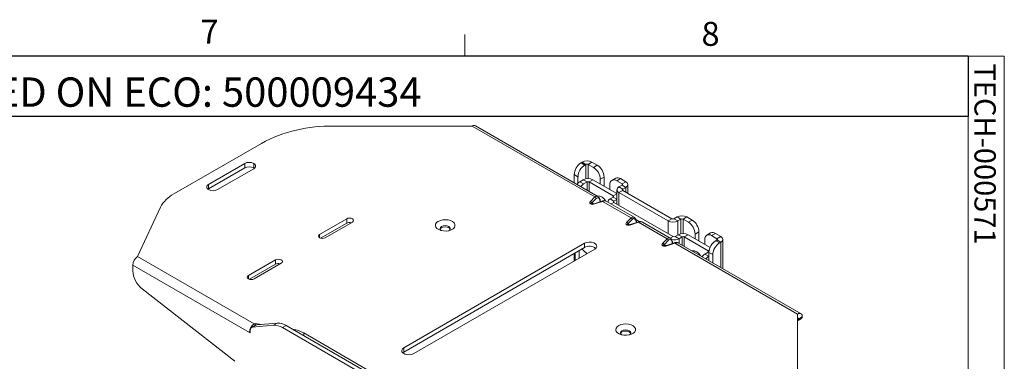
# Paper-space layout 'Sheet2' of a CAD drawing. Units: inches. Extents: x 0.5 to 16.5, y 0.2 to 10.8.
# Drawn here: x 12.7 to 16.5, y 9.4 to 10.8 of the extents above; entities that cross this region are included whole.
import ezdxf

# ---------------------------------------------------------------- set-up
doc = ezdxf.new("R2010")
doc.units = ezdxf.units.IN
doc.header["$MEASUREMENT"] = 0
doc.layers.add('LAYER_1', color=5, linetype='Continuous')
doc.layers.add('SLD-0', color=179, linetype='Continuous')
doc.styles.add('SLDTEXTSTYLE0', font='TXT', dxfattribs={"width": 0.75})

psp = doc.layouts.new('Sheet2')

# ---------------------------------------------------------------- linework, layer by layer
at = {"color": 7, "linetype": 'Continuous', "lineweight": 0}
for p, q in [((14.4073, 10.6421), (14.4073, 10.7269)), ((0.6263, 10.6421), (16.3763, 10.6421)), ((16.3763, 0.3921), (16.3763, 10.6421)), ((16.3763, 10.6421), (16.5176, 10.6421)), ((16.5176, 10.6421), (16.5176, 9.2244))]:
    psp.add_line(p, q, dxfattribs=at)
at = {"color": 7, "linetype": 'Continuous', "lineweight": 15}
for p, q in [((13.8949, 10.3685), (14.4363, 10.3685)), ((14.9165, 10.0913), (14.4363, 10.3685)), ((14.9284, 10.0935), (14.4497, 10.3698)), ((13.612, 10.3009), (13.2692, 10.103)), ((13.4053, 10.1407), (13.5467, 10.2223)), ((13.4053, 10.1236), (13.5467, 10.2053)), ((13.5467, 10.2053), (13.5467, 10.2223)), ((13.582, 10.2223), (13.582, 10.2053)), ((13.5845, 10.2036), (13.582, 10.2053)), ((14.8621, 10.2248), (14.8667, 10.2275)), ((14.8621, 10.2248), (14.8769, 10.2163)), ((14.8815, 10.2189), (14.8667, 10.2275)), ((14.8769, 10.2163), (14.8815, 10.2189)), ((14.9047, 10.2275), (14.8899, 10.2189)), ((14.911, 10.2068), (14.8899, 10.2189)), ((14.9258, 10.2153), (14.9047, 10.2275)), ((14.911, 10.2068), (14.9258, 10.2153)), ((13.582, 10.2019), (13.4406, 10.1203)), ((14.8503, 10.1704), (14.8356, 10.1789)), ((14.8356, 10.1471), (14.8356, 10.1789)), ((14.8503, 10.1448), (14.8503, 10.1704)), ((14.9523, 10.1694), (14.9375, 10.1608)), ((14.9523, 10.1334), (14.9523, 10.1694)), ((13.4053, 10.1407), (13.4053, 10.1236)), ((14.8575, 10.1507), (14.8709, 10.1584)), ((14.8575, 10.1507), (14.8723, 10.1421)), ((14.8857, 10.1499), (14.8709, 10.1584)), ((14.8723, 10.1421), (14.8857, 10.1499)), ((14.909, 10.1584), (14.8942, 10.1499)), ((14.9882, 10.0956), (14.8942, 10.1499)), ((15.0027, 10.1043), (14.909, 10.1584)), ((14.9375, 10.1419), (14.9375, 10.1608)), ((14.9751, 10.1392), (14.9751, 10.1202)), ((14.9977, 10.1649), (14.9829, 10.1563)), ((15.0164, 10.163), (15.0016, 10.1545)), ((15.0227, 10.1423), (15.0016, 10.1545)), ((15.0106, 10.1304), (15.0227, 10.1374)), ((15.0106, 10.1304), (15.0254, 10.1219)), ((15.0375, 10.1508), (15.0164, 10.163)), ((15.0227, 10.1423), (15.0375, 10.1508)), ((15.0375, 10.1289), (15.0227, 10.1374)), ((15.0254, 10.1219), (15.0375, 10.1289)), ((15.0454, 10.1055), (15.0454, 10.1399)), ((13.4053, 10.1236), (13.4028, 10.122)), ((14.8987, 10.0735), (14.9165, 10.0913)), ((14.9761, 10.0838), (14.9882, 10.0907)), ((15.0027, 10.1194), (15.0027, 10.0635)), ((15.0254, 10.117), (15.0106, 10.1085)), ((15.2024, 9.9978), (15.0106, 10.1085)), ((15.2172, 10.0063), (15.0254, 10.117)), ((13.2174, 10.0512), (13.1281, 9.8583)), ((14.9218, 10.0857), (14.9039, 10.0679)), ((14.944, 10.0751), (14.9133, 10.0648)), ((14.946, 10.0743), (14.9152, 10.064)), ((14.9384, 10.0732), (14.9373, 10.079)), ((15.058, 10.0096), (14.946, 10.0743)), ((15.0698, 10.0119), (14.961, 10.0747)), ((14.9682, 10.0728), (14.9682, 10.0705)), ((14.9761, 10.0838), (14.9909, 10.0752)), ((14.9909, 10.0752), (15.0027, 10.0821)), ((15.2221, 9.9368), (14.9909, 10.0703)), ((15.2377, 10.0133), (15.2256, 10.0063)), ((15.2525, 10.0047), (15.2377, 10.0133)), ((15.2758, 10.0133), (15.261, 10.0047)), ((15.2969, 10.0011), (15.2758, 10.0133)), ((13.9457, 10.0062), (13.8396, 9.945)), ((13.8439, 9.9304), (13.9457, 9.9891)), ((13.8619, 9.9321), (13.9679, 9.9934)), ((13.9457, 9.9891), (13.9457, 10.0062)), ((15.0401, 9.9919), (15.058, 10.0096)), ((15.0632, 10.004), (15.0453, 9.9863)), ((15.0854, 9.9935), (15.0547, 9.9832)), ((15.0874, 9.9926), (15.0567, 9.9823)), ((15.0922, 9.9947), (15.0763, 10.0039)), ((15.0799, 9.9916), (15.0787, 9.9973)), ((15.1994, 9.928), (15.0874, 9.9926)), ((15.2112, 9.9302), (15.1024, 9.993)), ((15.2024, 9.9978), (15.2172, 10.0063)), ((15.2256, 10.0063), (15.2404, 9.9978)), ((15.2525, 10.0047), (15.2404, 9.9978)), ((15.2821, 9.9926), (15.261, 10.0047)), ((15.2821, 9.9926), (15.2969, 10.0011)), ((15.2427, 9.9438), (15.2306, 9.9368)), ((15.2306, 9.9368), (15.2454, 9.9283)), ((15.2575, 9.9353), (15.2427, 9.9438)), ((15.2575, 9.9353), (15.2454, 9.9283)), ((15.2807, 9.9438), (15.2659, 9.9353)), ((15.3599, 9.881), (15.2659, 9.9353)), ((15.367, 9.894), (15.2807, 9.9438)), ((15.3234, 9.9552), (15.3086, 9.9466)), ((15.3086, 9.9277), (15.3086, 9.9466)), ((15.3234, 9.9192), (15.3234, 9.9552)), ((15.3687, 9.9507), (15.3539, 9.9421)), ((15.3875, 9.9488), (15.3727, 9.9403)), ((15.3938, 9.9281), (15.3727, 9.9403)), ((15.4086, 9.9366), (15.3875, 9.9488)), ((15.3938, 9.9281), (15.4086, 9.9366)), ((14.8761, 9.9105), (14.169, 9.5023)), ((14.8761, 9.9105), (14.8761, 9.8934)), ((15.1815, 9.9102), (15.1994, 9.928)), ((15.2046, 9.9224), (15.1868, 9.9047)), ((15.2268, 9.9118), (15.1961, 9.9015)), ((15.2288, 9.911), (15.1981, 9.9007)), ((15.2213, 9.91), (15.2201, 9.9157)), ((15.7091, 9.6337), (15.2288, 9.911)), ((15.7225, 9.6351), (15.2439, 9.9114)), ((15.3462, 9.925), (15.3462, 9.906)), ((15.3938, 9.9232), (15.3892, 9.9205)), ((15.3892, 9.9205), (15.404, 9.912)), ((15.3938, 9.9232), (15.4086, 9.9147)), ((15.4086, 9.9147), (15.404, 9.912)), ((15.4164, 9.8118), (15.4164, 9.9256)), ((13.1281, 9.8583), (13.5842, 9.595)), ((14.8761, 9.8934), (14.169, 9.4852)), ((14.2086, 9.4794), (14.9157, 9.8876)), ((14.8356, 9.8414), (14.8356, 9.87)), ((14.8398, 9.8438), (14.8398, 9.8725)), ((14.8546, 9.8524), (14.8546, 9.881)), ((15.3599, 9.8761), (15.3465, 9.8683)), ((15.3465, 9.8683), (15.3613, 9.8598)), ((15.3626, 9.8606), (15.3613, 9.8598)), ((15.3774, 9.8661), (15.3626, 9.8746)), ((15.3626, 9.8746), (15.3626, 9.8428)), ((15.3774, 9.8661), (15.3774, 9.8343)), ((13.1091, 9.8033), (13.1091, 9.8253)), ((13.5652, 9.562), (13.1091, 9.8253)), ((13.6673, 9.8455), (13.5612, 9.7843)), ((13.5655, 9.7697), (13.6673, 9.8284)), ((13.5835, 9.7714), (13.6895, 9.8327)), ((13.6673, 9.8284), (13.6673, 9.8455)), ((13.5078, 9.4491), (13.1456, 9.7319)), ((15.7091, 9.6337), (15.7091, 9.3212)), ((13.5887, 9.5901), (13.5739, 9.5816)), ((13.5923, 9.5913), (13.5775, 9.5827)), ((13.6595, 9.59), (13.5775, 9.5827)), ((13.5879, 9.5971), (13.5842, 9.595)), ((13.6134, 9.5931), (13.5879, 9.5971)), ((13.5879, 9.5897), (13.5879, 9.5971)), ((13.6743, 9.5986), (13.5923, 9.5913)), ((13.6595, 9.59), (13.6743, 9.5986)), ((13.7096, 9.5891), (13.6948, 9.5806)), ((14.2352, 9.2857), (13.7096, 9.5891)), ((15.7091, 9.6067), (15.717, 9.6113)), ((15.7129, 9.6144), (15.7277, 9.623)), ((13.5687, 9.564), (13.5652, 9.562)), ((13.5652, 9.562), (13.5687, 9.56)), ((13.5687, 9.5701), (13.5687, 9.56)), ((14.2204, 9.2772), (13.6948, 9.5806)), ((14.3081, 9.2534), (13.7775, 9.5598)), ((14.169, 9.4852), (14.165, 9.4823)), ((14.169, 9.5023), (14.169, 9.4852))]:
    psp.add_line(p, q, dxfattribs=at)
at = {"color": 8, "linetype": 'Continuous', "lineweight": 15}
for p, q in [((14.8815, 10.2189), (14.8815, 10.1622)), ((14.8899, 10.163), (14.8899, 10.2189)), ((14.8857, 10.1499), (14.8857, 10.1182)), ((14.8942, 10.1133), (14.8942, 10.1499)), ((15.0227, 10.1374), (15.0227, 10.1423)), ((15.0375, 10.11), (15.0375, 10.1289)), ((14.9882, 10.0956), (15.0027, 10.104)), ((14.9882, 10.0907), (14.9882, 10.0956)), ((15.0027, 10.0823), (14.9882, 10.0907)), ((15.0106, 10.0589), (15.0106, 10.1085)), ((15.0254, 10.117), (15.0254, 10.1219)), ((14.9039, 10.0679), (14.9106, 10.0641)), ((14.9373, 10.0728), (14.9364, 10.0772)), ((14.9909, 10.0703), (14.9797, 10.0639)), ((14.9909, 10.0703), (14.9909, 10.0752)), ((15.0453, 9.9863), (15.052, 9.9824)), ((15.0787, 9.9912), (15.0778, 9.9956)), ((15.2024, 9.9482), (15.2024, 9.9978)), ((15.2404, 9.9425), (15.2404, 9.9978)), ((15.2525, 9.9474), (15.2525, 10.0047)), ((15.261, 9.9483), (15.261, 10.0047)), ((13.8396, 9.9321), (13.8396, 9.945)), ((15.211, 9.9304), (15.2221, 9.9368)), ((15.2575, 9.9035), (15.2575, 9.9353)), ((15.2659, 9.8986), (15.2659, 9.9353)), ((15.1868, 9.9047), (15.1934, 9.9008)), ((15.2201, 9.9096), (15.2192, 9.9139)), ((15.2454, 9.9105), (15.2454, 9.9283)), ((15.3938, 9.9232), (15.3938, 9.9281)), ((15.4086, 9.9147), (15.4086, 9.8163)), ((15.3599, 9.881), (15.3636, 9.8831)), ((15.3599, 9.8761), (15.3599, 9.881)), ((15.3599, 9.8761), (15.3626, 9.8745)), ((13.5612, 9.7714), (13.5612, 9.7843)), ((15.7091, 9.6167), (15.7129, 9.6144)), ((13.7775, 9.5598), (13.7775, 9.5499))]:
    psp.add_line(p, q, dxfattribs=at)
at = {"color": 7, "linetype": 'Continuous', "lineweight": 15, "flags": 128}
for points in [[(13.9679, 9.9934), (13.9713, 9.9963), (13.9725, 9.9998), (13.9713, 10.0033), (13.9679, 10.0062), (13.9628, 10.0082), (13.9568, 10.0089), (13.9508, 10.0082), (13.9457, 10.0062)], [(14.3037, 9.996), (14.2973, 9.9912), (14.2935, 9.9856), (14.2924, 9.9796), (14.2942, 9.9736), (14.2987, 9.9681), (14.3056, 9.9636), (14.3143, 9.9603), (14.3243, 9.9584), (14.3348, 9.9582), (14.345, 9.9596), (14.3541, 9.9626), (14.3616, 9.9669), (14.3667, 9.9722), (14.3692, 9.9781), (14.3688, 9.9841), (14.3656, 9.9899), (14.3599, 9.9949), (14.352, 9.9989), (14.3425, 10.0015), (14.3322, 10.0025), (14.3218, 10.0019), (14.312, 9.9997), (14.3037, 9.996)], [(14.3167, 9.9759), (14.3123, 9.9722), (14.3108, 9.9677), (14.3123, 9.9633), (14.3162, 9.9598)], [(14.3112, 9.9655), (14.3123, 9.9677), (14.3167, 9.9714), (14.3232, 9.974), (14.3309, 9.9748), (14.3386, 9.974), (14.3451, 9.9714), (14.3495, 9.9677), (14.3506, 9.9655)], [(14.3455, 9.9598), (14.3495, 9.9633), (14.351, 9.9677), (14.3495, 9.9722), (14.3451, 9.9759), (14.3386, 9.9784), (14.3309, 9.9793), (14.3232, 9.9784), (14.3167, 9.9759)], [(13.8396, 9.945), (13.8362, 9.942), (13.835, 9.9386), (13.8362, 9.9351), (13.8396, 9.9321), (13.8447, 9.9302), (13.8507, 9.9295), (13.8568, 9.9302), (13.8619, 9.9321)], [(14.9157, 9.8876), (14.9213, 9.8922), (14.9238, 9.8977), (14.9229, 9.9033), (14.9188, 9.9083), (14.912, 9.9123), (14.9031, 9.9147), (14.8935, 9.9152), (14.8841, 9.9137), (14.8761, 9.9105)], [(13.6895, 9.8327), (13.693, 9.8356), (13.6942, 9.8391), (13.693, 9.8426), (13.6895, 9.8455), (13.6844, 9.8475), (13.6784, 9.8482), (13.6724, 9.8475), (13.6673, 9.8455)], [(13.5612, 9.7843), (13.5578, 9.7813), (13.5566, 9.7778), (13.5578, 9.7744), (13.5612, 9.7714), (13.5663, 9.7694), (13.5723, 9.7688), (13.5784, 9.7694), (13.5835, 9.7714)], [(13.5887, 9.5901), (13.5904, 9.5909), (13.5923, 9.5913)], [(15.0094, 9.5886), (15.0031, 9.5838), (14.9992, 9.5782), (14.9982, 9.5721), (14.9999, 9.5662), (15.0044, 9.5607), (15.0113, 9.5561), (15.0201, 9.5528), (15.0301, 9.551), (15.0406, 9.5508), (15.0508, 9.5522), (15.0599, 9.5552), (15.0673, 9.5595), (15.0725, 9.5647), (15.0749, 9.5706), (15.0746, 9.5767), (15.0714, 9.5824), (15.0657, 9.5875), (15.0578, 9.5915), (15.0483, 9.5941), (15.038, 9.5951), (15.0275, 9.5945), (15.0178, 9.5923), (15.0094, 9.5886)], [(15.7091, 9.6086), (15.7093, 9.6089), (15.7129, 9.6144)], [(15.0224, 9.5685), (15.0181, 9.5647), (15.0165, 9.5603), (15.0181, 9.5559), (15.022, 9.5523)], [(15.0169, 9.5581), (15.0181, 9.5603), (15.0224, 9.564), (15.0289, 9.5665), (15.0366, 9.5674), (15.0443, 9.5665), (15.0508, 9.564), (15.0552, 9.5603), (15.0564, 9.5581)], [(15.0513, 9.5523), (15.0552, 9.5559), (15.0567, 9.5603), (15.0552, 9.5647), (15.0508, 9.5685), (15.0443, 9.571), (15.0366, 9.5719), (15.0289, 9.571), (15.0224, 9.5685)], [(14.169, 9.5023), (14.1634, 9.4977), (14.1609, 9.4923), (14.1617, 9.4867), (14.1658, 9.4816), (14.1727, 9.4776), (14.1815, 9.4753), (14.1912, 9.4748), (14.2006, 9.4762), (14.2086, 9.4794)]]:
    psp.add_lwpolyline(points, dxfattribs=at)
at = {"color": 7, "linetype": 'Continuous', "lineweight": 15}
for centre, radius, start, end in [((13.8827, 9.7942), 0.5745, 88.7863, 118.1098), ((13.5644, 10.1882), 0.0384, 62.6096, 117.3903), ((13.5644, 10.1711), 0.0384, 62.6096, 117.3903), ((13.5782, 10.2121), 0.0109, 290.7835, 69.2167), ((14.8931, 10.1763), 0.0576, 122.6054, 177.3946), ((14.9079, 10.1677), 0.0576, 122.6054, 177.3946), ((14.8857, 10.1907), 0.0414, 62.6097, 117.3903), ((14.8857, 10.2108), 0.00922, 62.6096, 117.3905), ((14.88, 10.1582), 0.0576, 2.6054, 57.3946), ((14.8948, 10.1668), 0.0576, 2.6054, 57.3946), ((15.0054, 10.1477), 0.0189, 54.3811, 114.3084), ((13.4091, 10.1305), 0.0109, 110.7833, 249.2167), ((14.8758, 10.121), 0.0349, 121.7381, 145.8872), ((14.8906, 10.1124), 0.0349, 121.7381, 145.8872), ((14.8899, 10.1217), 0.0414, 62.6097, 117.3903), ((14.8899, 10.1417), 0.00922, 62.6098, 117.3901), ((14.9913, 10.1418), 0.0164, 50.7966, 189.2142), ((15.0148, 10.1194), 0.0118, 110.7834, 249.2166), ((15.0218, 10.1399), 0.00262, 290.7836, 69.2165), ((15.0333, 10.1399), 0.0118, 290.7835, 69.2165), ((13.3261, 9.9943), 0.1227, 117.6382, 152.4001), ((13.4229, 10.1544), 0.0384, 242.6096, 297.3904), ((14.9138, 10.0834), 0.0083, 15.6492, 70.5802), ((14.9278, 10.0621), 0.0334, 24.7631, 94.5719), ((14.9267, 10.0602), 0.0352, 26.9563, 92.4756), ((14.9872, 10.0932), 0.00262, 290.7832, 69.2166), ((15.0263, 10.1194), 0.00262, 110.7832, 249.2166), ((14.8959, 10.0657), 0.0083, 15.6492, 70.5802), ((14.9809, 10.0722), 0.0125, 112.5941, 188.6005), ((14.9918, 10.0728), 0.00262, 110.7836, 249.2165), ((15.2568, 9.9765), 0.0414, 62.6097, 117.3903), ((13.9569, 9.967), 0.0248, 74.2159, 116.9293), ((15.0373, 9.9841), 0.0083, 15.6492, 70.5802), ((15.0552, 10.0018), 0.0083, 15.6492, 70.5802), ((15.2214, 10.0345), 0.0414, 242.6097, 297.3903), ((15.2214, 10.0145), 0.00922, 242.6096, 297.3904), ((15.2568, 9.9966), 0.00922, 62.6097, 117.3902), ((15.251, 9.944), 0.0576, 2.6054, 57.3946), ((15.2658, 9.9526), 0.0576, 2.6054, 57.3946), ((15.2264, 9.945), 0.00922, 242.6097, 297.3902), ((15.2617, 9.9071), 0.0414, 62.6097, 117.3903), ((15.2617, 9.9271), 0.00922, 62.6096, 117.3904), ((15.3623, 9.9276), 0.0164, 50.7966, 189.2142), ((15.3765, 9.9335), 0.0189, 54.3812, 114.3083), ((15.4044, 9.9256), 0.0118, 290.7835, 69.2165), ((14.8957, 9.8594), 0.0393, 52.4406, 119.9733), ((15.1788, 9.9024), 0.0083, 15.6493, 70.5802), ((15.1966, 9.9201), 0.0083, 15.6492, 70.5802), ((15.2263, 9.9653), 0.0417, 256.134, 297.298), ((15.4202, 9.872), 0.0576, 122.6054, 177.3946), ((15.435, 9.8635), 0.0576, 122.6054, 177.3946), ((15.3928, 9.9256), 0.00262, 290.783, 69.2166), ((13.1504, 9.8234), 0.0414, 122.6054, 177.3944), ((14.9851, 10.001), 0.1643, 223.5892, 232.7017), ((15.2989, 9.8481), 0.0332, 25.3728, 94.6325), ((15.2978, 9.8461), 0.0351, 27.4688, 92.5366), ((15.3649, 9.8386), 0.0349, 121.7381, 145.8872), ((15.3797, 9.8301), 0.0349, 121.7381, 145.8872), ((15.359, 9.8786), 0.00262, 290.7838, 69.2163), ((13.6785, 9.8063), 0.0248, 74.216, 116.9292), ((13.2067, 9.8082), 0.0978, 182.9071, 231.3093), ((13.6065, 9.5601), 0.0414, 122.6054, 177.3944), ((13.662, 9.5287), 0.0614, 57.6511, 92.3573), ((13.6768, 9.5373), 0.0614, 57.6511, 92.3573), ((15.703, 9.635), 0.0275, 300.572, 334.0641), ((13.5796, 9.5719), 0.011, 100.5463, 189.2524), ((13.7151, 9.4468), 0.1291, 61.0689, 80.96)]:
    psp.add_arc(centre, radius, start, end, dxfattribs=at)
at = {"color": 8, "linetype": 'Continuous', "lineweight": 15}
for centre, radius, start, end in [((14.9136, 10.0628), 0.00206, 35.9963, 98.8399), ((14.9353, 10.0789), 0.00194, 302.5913, 2.9213), ((14.9443, 10.0731), 0.00206, 35.974, 99.0525), ((15.055, 9.9811), 0.00206, 35.9968, 98.8394), ((15.0768, 9.9972), 0.00194, 302.5914, 2.9208), ((15.0857, 9.9914), 0.00206, 35.9729, 99.0536), ((15.1964, 9.8995), 0.00206, 35.9964, 98.8398), ((15.2182, 9.9156), 0.00194, 302.5913, 2.9213), ((15.2271, 9.9098), 0.00206, 35.9722, 99.0543)]:
    psp.add_arc(centre, radius, start, end, dxfattribs=at)
for centre, major_axis, ratio, start_param, end_param in [((14.9204, 10.067), (0.0054, 0.0274), 0.534622, 6.103347, 6.888663), ((14.9114, 10.0662), (0.0104, 0.0006), 0.29596, 2.353068, 3.550071), ((14.9421, 10.0545), (0.021, 0.0184), 0.534655, 0.271178, 0.965177), ((15.0618, 9.9854), (0.0054, 0.0274), 0.534622, 6.103347, 6.888663), ((15.0528, 9.9845), (0.0104, 0.0006), 0.29596, 2.353068, 3.550071), ((15.0835, 9.9729), (0.021, 0.0184), 0.534655, 0.271178, 0.965177), ((15.1942, 9.9029), (0.0104, 0.0006), 0.29596, 2.353068, 3.550071), ((15.2032, 9.9038), (0.0054, 0.0274), 0.534622, 6.103347, 6.888663), ((15.2249, 9.8912), (0.021, 0.0184), 0.534655, 0.271178, 0.965177)]:
    psp.add_ellipse(centre, major_axis=major_axis, ratio=ratio, start_param=start_param, end_param=end_param, dxfattribs=at)
at = {"color": 7, "linetype": 'Continuous', "lineweight": 15}
for centre, major_axis, ratio, start_param, end_param in [((14.9256, 10.0666), (0.0025, 0.0219), 0.509658, 5.280099, 6.850895), ((14.9204, 10.067), (0.0054, 0.0274), 0.534622, 6.035155, 6.103347), ((14.9114, 10.0713), (0.0152, 0.0041), 0.51759, 2.407264, 4.831315), ((14.9421, 10.0545), (0.021, 0.0184), 0.534655, 0.17986, 0.271178), ((15.0528, 9.9896), (0.0152, 0.0041), 0.51759, 2.407264, 4.831315), ((15.0671, 9.9849), (0.0025, 0.0219), 0.509658, 5.280099, 6.850895), ((15.0618, 9.9854), (0.0054, 0.0274), 0.534622, 6.035155, 6.103347), ((15.0835, 9.9729), (0.021, 0.0184), 0.534655, 0.17986, 0.271178), ((15.1942, 9.908), (0.0152, 0.0041), 0.51759, 2.407264, 4.831315), ((15.2085, 9.9033), (0.0025, 0.0219), 0.509658, 5.280099, 6.850895), ((15.2032, 9.9038), (0.0054, 0.0274), 0.534622, 6.035155, 6.103347), ((15.2249, 9.8912), (0.021, 0.0184), 0.534655, 0.17986, 0.271178)]:
    psp.add_ellipse(centre, major_axis=major_axis, ratio=ratio, start_param=start_param, end_param=end_param, dxfattribs=at)
for points, knots in [([(14.4363, 10.3685), (14.4388, 10.3696), (14.4439, 10.3719), (14.4479, 10.3705), (14.4499, 10.3697)], [0, 0, 0, 0, 0.500049, 1, 1, 1, 1]), ([(14.9373, 10.079), (14.9369, 10.0803), (14.936, 10.0842), (14.9337, 10.0892), (14.9307, 10.0916), (14.9296, 10.0925)], [0, 0, 0, 0, 0.239405, 0.70294, 1, 1, 1, 1]), ([(14.9133, 10.0648), (14.9124, 10.0645), (14.9104, 10.0639), (14.9073, 10.0635), (14.9047, 10.0636), (14.9032, 10.0639), (14.9023, 10.0642), (14.902, 10.0644), (14.9019, 10.0644), (14.9019, 10.0644)], [0, 0, 0, 0, 0.242195, 0.54399, 0.721557, 0.836394, 0.921655, 0.999246, 1, 1, 1, 1]), ([(14.9592, 10.0756), (14.9575, 10.076), (14.9538, 10.077), (14.9486, 10.0765), (14.9452, 10.0755), (14.944, 10.0751)], [0, 0, 0, 0, 0.363055, 0.770902, 1, 1, 1, 1]), ([(15.0547, 9.9832), (15.0538, 9.9829), (15.0518, 9.9823), (15.0487, 9.9819), (15.0461, 9.982), (15.0446, 9.9823), (15.0438, 9.9825), (15.0434, 9.9827), (15.0434, 9.9828), (15.0434, 9.9828)], [0, 0, 0, 0, 0.242195, 0.54399, 0.721557, 0.836394, 0.921655, 0.999246, 1, 1, 1, 1]), ([(15.0787, 9.9973), (15.0784, 9.9987), (15.0774, 10.0026), (15.0751, 10.0075), (15.0722, 10.0099), (15.071, 10.0109)], [0, 0, 0, 0, 0.239405, 0.70294, 1, 1, 1, 1]), ([(15.1006, 9.9939), (15.0989, 9.9944), (15.0952, 9.9954), (15.09, 9.9948), (15.0866, 9.9938), (15.0854, 9.9935)], [0, 0, 0, 0, 0.363055, 0.770902, 1, 1, 1, 1]), ([(15.1961, 9.9015), (15.1952, 9.9012), (15.1932, 9.9006), (15.1901, 9.9003), (15.1876, 9.9003), (15.186, 9.9006), (15.1852, 9.9009), (15.1848, 9.9011), (15.1848, 9.9011), (15.1848, 9.9011)], [0, 0, 0, 0, 0.2421953, 0.5439906, 0.7215572, 0.8363939, 0.9216551, 0.9992464, 1, 1, 1, 1]), ([(15.2201, 9.9157), (15.2198, 9.917), (15.2188, 9.9209), (15.2165, 9.9259), (15.2136, 9.9283), (15.2124, 9.9293)], [0, 0, 0, 0, 0.239405, 0.70294, 1, 1, 1, 1]), ([(15.242, 9.9123), (15.2403, 9.9127), (15.2367, 9.9137), (15.2314, 9.9132), (15.228, 9.9122), (15.2268, 9.9118)], [0, 0, 0, 0, 0.3630546, 0.7709022, 1, 1, 1, 1]), ([(15.7277, 9.623), (15.7275, 9.6257), (15.727, 9.6311), (15.7227, 9.6357), (15.7165, 9.6371), (15.7115, 9.6349), (15.7091, 9.6337)], [0, 0, 0, 0, 0.249998, 0.499999, 0.75, 1, 1, 1, 1]), ([(15.7129, 9.6144), (15.7129, 9.615), (15.7128, 9.6162), (15.7119, 9.6172), (15.7106, 9.6175), (15.7096, 9.6169), (15.7091, 9.6167)], [0, 0, 0, 0, 0.250009, 0.500009, 0.750001, 1, 1, 1, 1])]:
    psp.add_open_spline(points, degree=3, knots=knots, dxfattribs=at)
at = {"layer": 'SLD-0'}
for p, q in [((16.3763, 10.6421), (10.7986, 10.6421)), ((16.3763, 10.6421), (16.3763, 10.4065)), ((16.3763, 10.4065), (10.7986, 10.4065))]:
    psp.add_line(p, q, dxfattribs=at)

# ---------------------------------------------------------------- texts
at = {"color": 7, "linetype": 'Continuous', "lineweight": 0, "char_height": 0.0937, "attachment_point": 1, "style": 'SLDTEXTSTYLE0'}
for s, insert in [('7', (13.3741, 10.7842)), ('8', (15.3333, 10.7757))]:
    psp.add_mtext(s, dxfattribs=dict(at, insert=insert))
at = {"color": 7, "linetype": 'Continuous', "lineweight": 0, "insert": (16.4842, 10.6133), "char_height": 0.083333, "attachment_point": 1, "rotation": 270, "style": 'SLDTEXTSTYLE0'}
psp.add_mtext('TECH-000571', dxfattribs=at)
at = {"layer": 'LAYER_1', "insert": (10.8706, 10.5585), "char_height": 0.114583, "attachment_point": 1, "style": 'SLDTEXTSTYLE0'}
psp.add_mtext('JF 09/11/2014 - RELEASED ON ECO: 500009434', dxfattribs=at)

doc.saveas('drawing.dxf')
